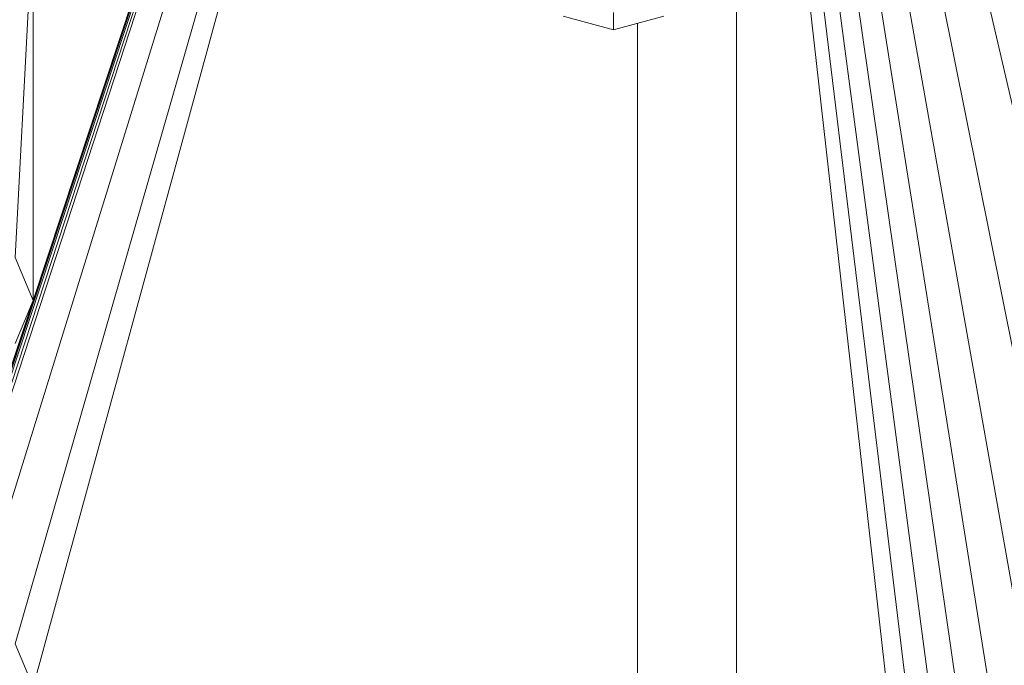
# Model space of a CAD drawing. Units: inches. Extents: x 10 to 18069, y 10 to 12780.
# Drawn here: x 4475 to 4598, y 7612 to 7693 of the extents above; entities that cross this region are included whole.
import ezdxf

# ---------------------------------------------------------------- set-up
doc = ezdxf.new("R2010")
doc.units = ezdxf.units.IN
doc.header["$MEASUREMENT"] = 0
doc.layers.add('平台柱子', color=7, linetype='Continuous', lineweight=9)

# ---------------------------------------------------------------- blocks, each defined once
blk = doc.blocks.new('9039_DWG-662741-Level 1')
at = {"lineweight": 9}
for p, q in [((-1898.39, -750.04), (-1898.39, -30.47)), ((-1926.83, -42.4), (-2146.86, -706.13)), ((-1926.83, -42.47), (-2098.49, -561.01)), ((-1926.83, -42.58), (-2050.11, -415.88)), ((-1926.83, -42.82), (-2001.74, -270.76)), ((-1926.83, -43.08), (-1999.51, -265.39)), ((-1926.83, -42.38), (-1986.54, -222.39)), ((-1926.83, -45.81), (-1994.14, -263.16)), ((-1898.39, -47.79), (-1835.89, -319.13)), ((-1926.83, -49.85), (-1988.76, -265.39)), ((-1926.83, -52.63), (-1986.54, -270.76)), ((-1898.39, -55.8), (-1835.89, -367.51)), ((-1898.39, -63.8), (-1835.89, -415.88)), ((-1898.39, -71.81), (-1835.89, -464.26)), ((-1898.39, -79.82), (-1835.89, -512.63)), ((-1898.39, -87.82), (-1835.89, -561.01)), ((-1898.39, -95.83), (-1835.89, -609.38)), ((-1898.39, -103.84), (-1835.89, -657.76)), ((-1988.76, -217.01), (-1986.54, -174.01)), ((-1986.54, -222.39), (-1986.54, -174.01)), ((-1913.79, -188.5), (-1913.79, -186.32)), ((-1913.79, -188.5), (-1920.09, -186.81)), ((-1907.49, -186.81), (-1913.79, -188.5)), ((-1910.78, -574.9), (-1910.78, -187.69)), ((-1988.76, -217.01), (-1986.54, -222.39)), ((-2146.86, -706.13), (-1986.54, -222.39)), ((-2034.91, -367.51), (-1986.54, -222.39)), ((-1986.54, -222.39), (-1988.76, -227.76)), ((-1988.76, -265.39), (-1986.54, -270.76))]:
    blk.add_line(p, q, dxfattribs=at)

msp = doc.modelspace()

# ---------------------------------------------------------------- block references
at = {"layer": '平台柱子'}
msp.add_blockref('9039_DWG-662741-Level 1', (6463.17, 7879.94), dxfattribs=at)

doc.saveas('drawing.dxf')
